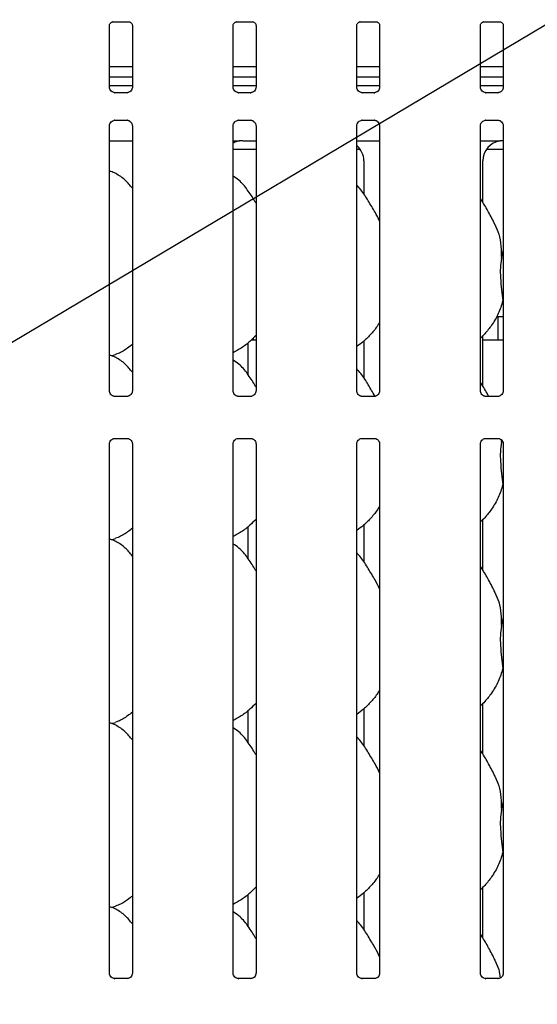
# Model space of a CAD drawing. Extents: x 0 to 418, y 0 to 292.
# Drawn here: x 66 to 76, y 111 to 129 of the extents above; entities that cross this region are included whole.
import ezdxf

# ---------------------------------------------------------------- set-up
doc = ezdxf.new("R2010")
doc.units = 0
doc.layers.add('BEMAßUNG', color=96, linetype='CONTINUOUS')
doc.layers.add('SLD-0', color=179, linetype='CONTINUOUS')
doc.styles.add('SLDTEXTSTYLE0', font='TXT', dxfattribs={"width": 0.75})
doc.styles.add('SLDTEXTSTYLE2', font='TXT', dxfattribs={"width": 0.96})
doc.dimstyles.new('SLDDIMSTYLE3', dxfattribs={"dimtxt": 3.5, "dimasz": 3.302, "dimexe": 0, "dimexo": 0.0625, "dimgap": 0.875, "dimtad": 1, "dimdec": 0, "dimlfac": 16, "dimrnd": 1e-09, "dimzin": 12, "dimtxsty": 'SLDTEXTSTYLE0', "dimblk1": 'NONE', "dimblk2": 'NONE', "dimsah": 1, "dimcen": 0, "dimazin": 3, "dimtfac": 1, "dimtmove": 0, "dimatfit": 3, "dimtolj": 1, "dimtzin": 12})

# ---------------------------------------------------------------- blocks, each defined once
blk = doc.blocks.new('_D_7')
at = {"layer": 'BEMAßUNG'}
for q in [(116.179, 188.274), (136.252, 176.684)]:
    blk.add_line((124.839, 183.274), q, dxfattribs=at)
blk.add_solid([(124.839, 183.274), (127.445, 181.183), (127.953, 182.062)], dxfattribs=at)
at = {"layer": 'BEMAßUNG', "char_height": 3.5, "attachment_point": 1, "rotation": 330, "style": 'SLDTEXTSTYLE2'}
for s, insert in [('%%c', (125.534, 187.694)), ('160', (131.647, 184.226))]:
    blk.add_mtext(s, dxfattribs=dict(at, insert=insert))
blk = doc.blocks.new('_NONE')

msp = doc.modelspace()

# ---------------------------------------------------------------- linework, layer by layer
at = {"layer": 'BEMAßUNG'}
msp.add_line((55.644, 117.281), (99.321, 143.246), dxfattribs=at)
at = {"layer": 'SLD-0', "color": 179, "linetype": 'CONTINUOUS'}
for p, q in [((67.608, 128.073), (67.608, 129.228)), ((67.669, 129.296), (67.665, 129.296)), ((67.669, 129.295), (67.974, 129.295)), ((68.035, 129.228), (68.035, 128.073)), ((69.92, 128.073), (69.92, 129.228)), ((69.982, 129.296), (69.978, 129.296)), ((69.982, 129.295), (70.287, 129.295)), ((70.348, 129.228), (70.348, 128.073)), ((72.233, 128.073), (72.233, 129.228)), ((72.294, 129.296), (72.29, 129.296)), ((72.294, 129.295), (72.599, 129.295)), ((72.66, 129.228), (72.66, 128.073)), ((74.545, 128.073), (74.545, 129.228)), ((74.607, 129.296), (74.603, 129.296)), ((74.607, 129.295), (74.912, 129.295)), ((74.973, 129.228), (74.973, 128.073)), ((68.035, 128.454), (67.608, 128.454)), ((70.348, 128.454), (69.92, 128.454)), ((72.66, 128.454), (72.233, 128.454)), ((74.973, 128.454), (74.545, 128.454)), ((68.035, 128.261), (67.608, 128.261)), ((70.348, 128.261), (69.92, 128.261)), ((72.66, 128.261), (72.233, 128.261)), ((74.973, 128.261), (74.545, 128.261)), ((68.035, 128.1), (67.608, 128.1)), ((67.701, 127.97), (67.706, 127.97)), ((67.936, 127.97), (67.706, 127.97)), ((70.348, 128.1), (69.92, 128.1)), ((70.013, 127.97), (70.019, 127.97)), ((70.248, 127.97), (70.019, 127.97)), ((72.66, 128.1), (72.233, 128.1)), ((72.326, 127.97), (72.331, 127.97)), ((72.561, 127.97), (72.331, 127.97)), ((74.973, 128.1), (74.545, 128.1)), ((74.638, 127.97), (74.644, 127.97)), ((74.873, 127.97), (74.644, 127.97)), ((67.707, 127.455), (67.937, 127.455)), ((67.943, 127.455), (67.937, 127.456)), ((70.02, 127.455), (70.25, 127.455)), ((70.255, 127.455), (70.25, 127.456)), ((72.332, 127.455), (72.562, 127.455)), ((72.568, 127.455), (72.562, 127.456)), ((74.645, 127.455), (74.875, 127.455)), ((74.88, 127.455), (74.875, 127.456)), ((67.608, 122.395), (67.608, 127.352)), ((68.035, 127.352), (68.035, 122.395)), ((69.92, 122.395), (69.92, 127.352)), ((70.348, 127.352), (70.348, 122.395)), ((72.233, 122.395), (72.233, 127.352)), ((72.66, 127.352), (72.66, 122.395)), ((74.545, 122.395), (74.545, 127.352)), ((74.973, 127.352), (74.973, 122.395)), ((67.608, 127.069), (68.035, 127.069)), ((70.106, 127.069), (70.348, 127.069)), ((70.106, 127.069), (70.106, 127.069)), ((72.233, 127.069), (72.66, 127.069)), ((74.545, 127.069), (74.738, 127.069)), ((69.92, 126.913), (70.348, 126.913)), ((72.233, 126.913), (72.297, 126.913)), ((74.659, 126.913), (74.973, 126.913)), ((72.364, 126.698), (72.364, 126.075)), ((74.592, 125.916), (74.592, 126.698)), ((74.937, 124.872), (74.973, 125.016)), ((74.973, 124.044), (74.962, 124.076)), ((74.849, 123.788), (74.973, 123.788)), ((74.872, 123.788), (74.872, 123.381)), ((70.263, 123.35), (70.348, 123.35)), ((72.364, 123.326), (72.364, 122.637)), ((74.592, 122.479), (74.592, 123.428)), ((74.592, 123.35), (74.973, 123.35)), ((70.2, 122.696), (70.2, 123.295)), ((67.645, 123.051), (67.723, 123.074)), ((67.937, 122.292), (67.706, 122.292)), ((70.249, 122.292), (70.018, 122.292)), ((72.562, 122.292), (72.331, 122.292)), ((74.874, 122.292), (74.643, 122.292)), ((67.706, 121.508), (67.938, 121.508)), ((70.019, 121.508), (70.25, 121.508)), ((72.331, 121.508), (72.563, 121.508)), ((74.644, 121.508), (74.875, 121.508)), ((74.935, 121.483), (74.937, 121.435)), ((67.608, 111.51), (67.608, 121.405)), ((68.035, 121.406), (68.035, 111.511)), ((69.92, 111.51), (69.92, 121.405)), ((70.348, 121.406), (70.348, 111.511)), ((72.233, 111.51), (72.233, 121.405)), ((72.66, 121.406), (72.66, 111.511)), ((74.545, 111.51), (74.545, 121.405)), ((74.937, 121.435), (74.946, 121.47)), ((74.973, 121.406), (74.973, 111.511)), ((74.973, 120.606), (74.962, 120.639)), ((70.2, 119.258), (70.2, 119.857)), ((72.364, 119.889), (72.364, 119.2)), ((74.592, 119.041), (74.592, 119.991)), ((67.645, 119.614), (67.723, 119.637)), ((74.937, 117.997), (74.973, 118.141)), ((74.973, 117.169), (74.962, 117.201)), ((74.592, 115.604), (74.592, 116.553)), ((70.2, 115.821), (70.2, 116.42)), ((72.364, 116.451), (72.364, 115.762)), ((67.645, 116.176), (67.723, 116.199)), ((74.937, 114.56), (74.973, 114.703)), ((74.973, 113.731), (74.962, 113.764)), ((72.364, 113.014), (72.364, 112.325)), ((74.592, 112.166), (74.592, 113.116)), ((70.2, 112.383), (70.2, 112.982)), ((67.645, 112.739), (67.723, 112.762)), ((67.701, 111.407), (67.706, 111.407)), ((67.936, 111.408), (67.706, 111.408)), ((70.013, 111.407), (70.019, 111.407)), ((70.248, 111.408), (70.019, 111.408)), ((72.326, 111.407), (72.331, 111.407)), ((72.561, 111.408), (72.331, 111.408)), ((74.638, 111.407), (74.644, 111.407)), ((74.873, 111.408), (74.644, 111.408))]:
    msp.add_line(p, q, dxfattribs=at)
for centre, major_axis, ratio, start_param, end_param in [((70.098, 126.696), (0.374, -0.078), 0.981201, 1.921556, 2.25644), ((69.063, 126.85), (1.132, 0.203), 0.07335, 0.389264, 0.524993), ((74.973, 126.696), (0.374, -0.078), 0.981201, 1.921557, 3.34528), ((73.938, 126.85), (1.132, 0.203), 0.07335, 0.389264, 0.524993), ((71.983, 126.696), (0.374, 0.078), 0.981201, 6.079498, 6.938581)]:
    msp.add_ellipse(centre, major_axis=major_axis, ratio=ratio, start_param=start_param, end_param=end_param, dxfattribs=at)
for points, knots in [([(67.608, 129.228), (67.608, 129.229), (67.608, 129.232), (67.61, 129.246), (67.621, 129.268), (67.64, 129.286), (67.66, 129.294), (67.669, 129.295), (67.67, 129.295), (67.67, 129.295)], [0, 0, 0, 0, 0.051121, 0.183737, 0.384256, 0.649705, 0.827406, 0.922504, 1, 1, 1, 1]), ([(67.973, 129.295), (67.973, 129.295), (67.973, 129.295), (67.977, 129.295), (67.988, 129.293), (68.007, 129.283), (68.026, 129.264), (68.034, 129.242), (68.036, 129.229), (68.035, 129.228), (68.035, 129.227)], [0, 0, 0, 0, 0.033728, 0.114904, 0.223028, 0.38219, 0.65112, 0.867473, 0.988474, 1, 1, 1, 1]), ([(69.92, 129.228), (69.92, 129.229), (69.92, 129.232), (69.923, 129.246), (69.933, 129.268), (69.953, 129.286), (69.972, 129.294), (69.982, 129.295), (69.982, 129.295), (69.983, 129.295)], [0, 0, 0, 0, 0.051121, 0.183737, 0.384256, 0.649705, 0.827406, 0.922504, 1, 1, 1, 1]), ([(70.286, 129.295), (70.286, 129.295), (70.285, 129.295), (70.29, 129.295), (70.3, 129.293), (70.319, 129.283), (70.338, 129.264), (70.347, 129.242), (70.348, 129.229), (70.348, 129.228), (70.348, 129.227)], [0, 0, 0, 0, 0.033728, 0.114904, 0.223028, 0.38219, 0.65112, 0.867473, 0.988474, 1, 1, 1, 1]), ([(72.233, 129.228), (72.233, 129.229), (72.233, 129.232), (72.235, 129.246), (72.246, 129.268), (72.265, 129.286), (72.285, 129.294), (72.294, 129.295), (72.295, 129.295), (72.295, 129.295)], [0, 0, 0, 0, 0.051121, 0.183736, 0.384257, 0.649705, 0.827406, 0.922504, 1, 1, 1, 1]), ([(72.598, 129.295), (72.598, 129.295), (72.598, 129.295), (72.602, 129.295), (72.613, 129.293), (72.632, 129.283), (72.651, 129.264), (72.659, 129.242), (72.661, 129.229), (72.66, 129.228), (72.66, 129.227)], [0, 0, 0, 0, 0.0337281, 0.1149015, 0.2230296, 0.3821908, 0.6511204, 0.8674734, 0.988474, 1, 1, 1, 1]), ([(74.545, 129.228), (74.545, 129.229), (74.545, 129.232), (74.548, 129.246), (74.558, 129.268), (74.578, 129.286), (74.597, 129.294), (74.607, 129.295), (74.607, 129.295), (74.608, 129.295)], [0, 0, 0, 0, 0.051121, 0.183736, 0.384257, 0.649705, 0.827406, 0.922504, 1, 1, 1, 1]), ([(74.911, 129.295), (74.911, 129.295), (74.91, 129.295), (74.915, 129.295), (74.925, 129.293), (74.944, 129.283), (74.963, 129.264), (74.972, 129.242), (74.973, 129.229), (74.973, 129.228), (74.973, 129.227)], [0, 0, 0, 0, 0.0337281, 0.1149015, 0.2230296, 0.3821908, 0.6511204, 0.8674734, 0.988474, 1, 1, 1, 1]), ([(67.662, 127.984), (67.661, 127.984), (67.647, 127.99), (67.625, 128.014), (67.61, 128.048), (67.608, 128.067), (67.608, 128.074)], [0, 0, 0, 0, 0.029553, 0.429389, 0.781484, 1, 1, 1, 1]), ([(67.707, 127.97), (67.705, 127.97), (67.701, 127.97), (67.684, 127.973), (67.671, 127.98), (67.662, 127.984)], [0, 0, 0, 0, 0.165925, 0.499819, 1, 1, 1, 1]), ([(67.985, 127.986), (67.976, 127.981), (67.96, 127.973), (67.942, 127.97), (67.938, 127.97), (67.936, 127.97)], [0, 0, 0, 0, 0.530675, 0.851021, 1, 1, 1, 1]), ([(67.936, 127.97), (67.936, 127.97), (67.938, 127.97), (67.941, 127.97), (67.943, 127.97), (67.943, 127.97)], [0, 0, 0, 0, 0.159834, 0.9137, 1, 1, 1, 1]), ([(68.035, 128.073), (68.035, 128.073), (68.036, 128.068), (68.033, 128.047), (68.02, 128.017), (68, 127.993), (67.986, 127.987), (67.985, 127.986)], [0, 0, 0, 0, 0.014952, 0.219036, 0.572515, 0.965962, 1, 1, 1, 1]), ([(69.975, 127.984), (69.974, 127.984), (69.959, 127.99), (69.938, 128.014), (69.922, 128.048), (69.921, 128.067), (69.92, 128.074)], [0, 0, 0, 0, 0.029553, 0.429389, 0.781484, 1, 1, 1, 1]), ([(70.019, 127.97), (70.018, 127.97), (70.014, 127.97), (69.997, 127.973), (69.983, 127.98), (69.975, 127.984)], [0, 0, 0, 0, 0.165925, 0.499819, 1, 1, 1, 1]), ([(70.248, 127.97), (70.249, 127.97), (70.251, 127.97), (70.253, 127.97), (70.255, 127.97), (70.255, 127.97)], [0, 0, 0, 0, 0.159834, 0.9137, 1, 1, 1, 1]), ([(70.298, 127.986), (70.288, 127.981), (70.273, 127.973), (70.254, 127.97), (70.25, 127.97), (70.249, 127.97)], [0, 0, 0, 0, 0.530675, 0.851021, 1, 1, 1, 1]), ([(70.348, 128.073), (70.348, 128.073), (70.348, 128.068), (70.346, 128.047), (70.332, 128.017), (70.312, 127.993), (70.299, 127.987), (70.298, 127.986)], [0, 0, 0, 0, 0.014952, 0.219036, 0.572515, 0.965962, 1, 1, 1, 1]), ([(72.287, 127.984), (72.286, 127.984), (72.272, 127.99), (72.25, 128.014), (72.235, 128.048), (72.233, 128.067), (72.233, 128.074)], [0, 0, 0, 0, 0.029553, 0.42939, 0.781483, 1, 1, 1, 1]), ([(72.332, 127.97), (72.33, 127.97), (72.326, 127.97), (72.309, 127.973), (72.296, 127.98), (72.287, 127.984)], [0, 0, 0, 0, 0.165926, 0.499831, 1, 1, 1, 1]), ([(72.61, 127.986), (72.601, 127.981), (72.585, 127.973), (72.567, 127.97), (72.563, 127.97), (72.561, 127.97)], [0, 0, 0, 0, 0.530681, 0.851031, 1, 1, 1, 1]), ([(72.561, 127.97), (72.561, 127.97), (72.563, 127.97), (72.566, 127.97), (72.568, 127.97), (72.568, 127.97)], [0, 0, 0, 0, 0.159819, 0.913708, 1, 1, 1, 1]), ([(72.66, 128.073), (72.66, 128.073), (72.661, 128.068), (72.658, 128.047), (72.645, 128.017), (72.625, 127.993), (72.611, 127.987), (72.61, 127.986)], [0, 0, 0, 0, 0.0149517, 0.2190343, 0.5725118, 0.9659493, 1, 1, 1, 1]), ([(74.6, 127.984), (74.599, 127.984), (74.584, 127.99), (74.563, 128.014), (74.547, 128.048), (74.546, 128.067), (74.545, 128.074)], [0, 0, 0, 0, 0.029553, 0.42939, 0.781483, 1, 1, 1, 1]), ([(74.644, 127.97), (74.643, 127.97), (74.639, 127.97), (74.622, 127.973), (74.608, 127.98), (74.6, 127.984)], [0, 0, 0, 0, 0.165926, 0.499831, 1, 1, 1, 1]), ([(74.873, 127.97), (74.874, 127.97), (74.876, 127.97), (74.878, 127.97), (74.88, 127.97), (74.88, 127.97)], [0, 0, 0, 0, 0.159819, 0.913708, 1, 1, 1, 1]), ([(74.923, 127.986), (74.913, 127.981), (74.898, 127.973), (74.879, 127.97), (74.875, 127.97), (74.874, 127.97)], [0, 0, 0, 0, 0.530681, 0.851031, 1, 1, 1, 1]), ([(74.973, 128.073), (74.973, 128.073), (74.973, 128.068), (74.971, 128.047), (74.957, 128.017), (74.937, 127.993), (74.924, 127.987), (74.923, 127.986)], [0, 0, 0, 0, 0.0149517, 0.2190343, 0.5725118, 0.9659493, 1, 1, 1, 1]), ([(67.608, 127.352), (67.608, 127.352), (67.608, 127.357), (67.61, 127.378), (67.623, 127.409), (67.652, 127.438), (67.682, 127.452), (67.702, 127.455), (67.707, 127.455), (67.708, 127.455)], [0, 0, 0, 0, 0.009368, 0.137215, 0.358654, 0.605123, 0.817494, 0.932816, 1, 1, 1, 1]), ([(67.707, 127.455), (67.707, 127.455), (67.705, 127.455), (67.703, 127.455), (67.701, 127.455), (67.701, 127.455)], [0, 0, 0, 0, 0.159671, 0.913702, 1, 1, 1, 1]), ([(67.937, 127.455), (67.938, 127.455), (67.942, 127.455), (67.959, 127.453), (67.973, 127.446), (67.981, 127.441)], [0, 0, 0, 0, 0.165567, 0.498741, 1, 1, 1, 1]), ([(67.981, 127.441), (67.982, 127.441), (67.996, 127.435), (68.018, 127.411), (68.034, 127.377), (68.035, 127.359), (68.035, 127.352)], [0, 0, 0, 0, 0.02849, 0.428762, 0.781245, 1, 1, 1, 1]), ([(69.92, 127.352), (69.92, 127.352), (69.92, 127.357), (69.923, 127.378), (69.936, 127.409), (69.964, 127.438), (69.995, 127.452), (70.015, 127.455), (70.019, 127.455), (70.021, 127.455)], [0, 0, 0, 0, 0.009368, 0.137215, 0.358654, 0.605123, 0.817494, 0.932816, 1, 1, 1, 1]), ([(70.02, 127.455), (70.02, 127.455), (70.018, 127.455), (70.015, 127.455), (70.013, 127.455), (70.013, 127.455)], [0, 0, 0, 0, 0.159671, 0.913702, 1, 1, 1, 1]), ([(70.249, 127.455), (70.25, 127.455), (70.255, 127.455), (70.271, 127.453), (70.285, 127.446), (70.294, 127.441)], [0, 0, 0, 0, 0.165567, 0.498741, 1, 1, 1, 1]), ([(70.294, 127.441), (70.295, 127.441), (70.309, 127.435), (70.331, 127.411), (70.346, 127.377), (70.347, 127.359), (70.348, 127.352)], [0, 0, 0, 0, 0.02849, 0.428762, 0.781245, 1, 1, 1, 1]), ([(72.233, 127.352), (72.233, 127.352), (72.233, 127.357), (72.235, 127.378), (72.248, 127.409), (72.277, 127.438), (72.307, 127.452), (72.327, 127.455), (72.332, 127.455), (72.333, 127.455)], [0, 0, 0, 0, 0.009368, 0.137214, 0.358652, 0.605123, 0.817494, 0.932816, 1, 1, 1, 1]), ([(72.332, 127.455), (72.332, 127.455), (72.33, 127.455), (72.328, 127.455), (72.326, 127.455), (72.326, 127.455)], [0, 0, 0, 0, 0.15982, 0.913708, 1, 1, 1, 1]), ([(72.562, 127.455), (72.563, 127.455), (72.567, 127.455), (72.584, 127.453), (72.598, 127.446), (72.606, 127.441)], [0, 0, 0, 0, 0.165566, 0.498747, 1, 1, 1, 1]), ([(72.606, 127.441), (72.607, 127.441), (72.621, 127.435), (72.643, 127.411), (72.659, 127.377), (72.66, 127.359), (72.66, 127.352)], [0, 0, 0, 0, 0.028496, 0.428767, 0.781245, 1, 1, 1, 1]), ([(74.545, 127.352), (74.545, 127.352), (74.545, 127.357), (74.548, 127.378), (74.561, 127.409), (74.589, 127.438), (74.62, 127.452), (74.64, 127.455), (74.644, 127.455), (74.646, 127.455)], [0, 0, 0, 0, 0.009368, 0.1372146, 0.3586523, 0.6051239, 0.8174949, 0.9328138, 1, 1, 1, 1]), ([(74.645, 127.455), (74.645, 127.455), (74.643, 127.455), (74.64, 127.455), (74.638, 127.455), (74.638, 127.455)], [0, 0, 0, 0, 0.15982, 0.913708, 1, 1, 1, 1]), ([(74.874, 127.455), (74.875, 127.455), (74.88, 127.455), (74.896, 127.453), (74.91, 127.446), (74.919, 127.441)], [0, 0, 0, 0, 0.165566, 0.498747, 1, 1, 1, 1]), ([(74.919, 127.441), (74.92, 127.441), (74.934, 127.435), (74.956, 127.411), (74.971, 127.377), (74.972, 127.359), (74.973, 127.352)], [0, 0, 0, 0, 0.028496, 0.428767, 0.781245, 1, 1, 1, 1]), ([(69.92, 127.069), (69.934, 127.068), (69.96, 127.068), (69.997, 127.068), (70.025, 127.067), (70.034, 127.067), (70.036, 127.067)], [0, 0, 0, 0, 0.320781, 0.629239, 0.939218, 1, 1, 1, 1]), ([(70.036, 127.067), (70.038, 127.067), (70.039, 127.067), (70.041, 127.067), (70.041, 127.067)], [0, 0, 0, 0, 0.96395, 1, 1, 1, 1]), ([(74.738, 127.069), (74.771, 127.069), (74.818, 127.069), (74.872, 127.068), (74.9, 127.067), (74.909, 127.067), (74.911, 127.067)], [0, 0, 0, 0, 0.533531, 0.745372, 0.958253, 1, 1, 1, 1]), ([(74.911, 127.067), (74.913, 127.067), (74.915, 127.067), (74.916, 127.067), (74.916, 127.067)], [0.000018, 0.000018, 0.000018, 0.000018, 0.9640177, 1, 1, 1, 1]), ([(68.035, 126.184), (67.993, 126.236), (67.905, 126.344), (67.761, 126.442), (67.656, 126.491), (67.616, 126.498), (67.608, 126.499)], [0, 0, 0, 0, 0.36999, 0.772446, 0.955543, 1, 1, 1, 1]), ([(70.348, 125.906), (70.339, 125.92), (70.291, 126.003), (70.191, 126.155), (70.061, 126.317), (69.957, 126.384), (69.92, 126.408)], [0, 0, 0, 0, 0.079671, 0.453138, 0.806382, 1, 1, 1, 1]), ([(72.66, 125.569), (72.633, 125.625), (72.57, 125.75), (72.449, 125.944), (72.343, 126.125), (72.259, 126.214), (72.233, 126.243)], [0, 0, 0, 0, 0.24736, 0.560976, 0.861025, 1, 1, 1, 1]), ([(74.819, 125.504), (74.78, 125.581), (74.706, 125.728), (74.611, 125.891), (74.554, 125.976), (74.545, 125.99)], [0, 0, 0, 0, 0.480701, 0.918322, 1, 1, 1, 1]), ([(74.816, 125.504), (74.843, 125.446), (74.9, 125.319), (74.932, 125.102), (74.935, 124.949), (74.937, 124.872)], [0, 0, 0, 0, 0.293051, 0.643145, 1, 1, 1, 1]), ([(74.937, 124.872), (74.93, 124.814), (74.915, 124.696), (74.919, 124.5), (74.941, 124.281), (74.955, 124.144), (74.962, 124.076)], [0, 0, 0, 0, 0.2242069, 0.4515597, 0.7276811, 1, 1, 1, 1]), ([(74.962, 124.076), (74.938, 123.996), (74.89, 123.835), (74.764, 123.634), (74.649, 123.482), (74.573, 123.408), (74.545, 123.382)], [0, 0, 0, 0, 0.303627, 0.612705, 0.860927, 1, 1, 1, 1]), ([(72.66, 123.68), (72.65, 123.66), (72.605, 123.582), (72.503, 123.461), (72.373, 123.326), (72.275, 123.255), (72.233, 123.224)], [0, 0, 0, 0, 0.105166, 0.428477, 0.749346, 1, 1, 1, 1]), ([(70.348, 123.434), (70.31, 123.395), (70.226, 123.308), (70.083, 123.197), (69.972, 123.137), (69.92, 123.11)], [0, 0, 0, 0, 0.300467, 0.676484, 1, 1, 1, 1]), ([(70.302, 123.35), (70.302, 123.353), (70.302, 123.362), (70.302, 123.373), (70.303, 123.38), (70.303, 123.381), (70.303, 123.381)], [0, 0, 0, 0, 0.144223, 0.468647, 0.793287, 1, 1, 1, 1]), ([(74.872, 123.381), (74.872, 123.381), (74.872, 123.381), (74.872, 123.372), (74.873, 123.362), (74.873, 123.353), (74.873, 123.35)], [0, 0, 0, 0, 0.220846, 0.54493, 0.869412, 1, 1, 1, 1]), ([(68.035, 123.264), (68.006, 123.241), (67.923, 123.176), (67.818, 123.109), (67.736, 123.083), (67.72, 123.078)], [0, 0, 0, 0, 0.303054, 0.862648, 1, 1, 1, 1]), ([(68.035, 122.746), (67.993, 122.798), (67.905, 122.907), (67.761, 123.005), (67.655, 123.053), (67.614, 123.06), (67.605, 123.062)], [0, 0, 0, 0, 0.368344, 0.769009, 0.951292, 1, 1, 1, 1]), ([(70.348, 122.468), (70.339, 122.483), (70.291, 122.565), (70.191, 122.717), (70.061, 122.88), (69.957, 122.946), (69.92, 122.97)], [0, 0, 0, 0, 0.079671, 0.453137, 0.806381, 1, 1, 1, 1]), ([(72.574, 122.298), (72.532, 122.368), (72.45, 122.506), (72.343, 122.688), (72.259, 122.777), (72.233, 122.805)], [0, 0, 0, 0, 0.416688, 0.81535, 1, 1, 1, 1]), ([(74.702, 122.292), (74.701, 122.294), (74.664, 122.366), (74.611, 122.453), (74.554, 122.539), (74.545, 122.552)], [0, 0, 0, 0, 0.022429, 0.846243, 1, 1, 1, 1]), ([(67.707, 122.292), (67.707, 122.292), (67.706, 122.292), (67.696, 122.293), (67.675, 122.298), (67.645, 122.314), (67.619, 122.346), (67.609, 122.377), (67.608, 122.391), (67.608, 122.395)], [0, 0, 0, 0, 0.005672, 0.089891, 0.211542, 0.438842, 0.690261, 0.905064, 1, 1, 1, 1]), ([(68.035, 122.396), (68.035, 122.396), (68.036, 122.392), (68.034, 122.372), (68.022, 122.342), (67.995, 122.311), (67.964, 122.296), (67.943, 122.292), (67.938, 122.292), (67.936, 122.292)], [0, 0, 0, 0, 0.000961, 0.126129, 0.339875, 0.590584, 0.81496, 0.939831, 1, 1, 1, 1]), ([(70.02, 122.292), (70.02, 122.292), (70.018, 122.292), (70.009, 122.293), (69.988, 122.298), (69.957, 122.314), (69.932, 122.346), (69.921, 122.377), (69.921, 122.391), (69.921, 122.395)], [0, 0, 0, 0, 0.005672, 0.089891, 0.211542, 0.438842, 0.690261, 0.905064, 1, 1, 1, 1]), ([(70.348, 122.396), (70.348, 122.396), (70.348, 122.392), (70.346, 122.372), (70.334, 122.342), (70.307, 122.311), (70.276, 122.296), (70.256, 122.292), (70.251, 122.292), (70.249, 122.292)], [0, 0, 0, 0, 0.000961, 0.126129, 0.339875, 0.590584, 0.81496, 0.939831, 1, 1, 1, 1]), ([(72.332, 122.292), (72.332, 122.292), (72.331, 122.292), (72.321, 122.293), (72.3, 122.298), (72.27, 122.314), (72.244, 122.346), (72.234, 122.377), (72.233, 122.391), (72.233, 122.395)], [0, 0, 0, 0, 0.00567, 0.089891, 0.211542, 0.438847, 0.690262, 0.905064, 1, 1, 1, 1]), ([(72.66, 122.396), (72.66, 122.396), (72.661, 122.392), (72.659, 122.372), (72.647, 122.342), (72.62, 122.311), (72.589, 122.296), (72.568, 122.292), (72.563, 122.292), (72.561, 122.292)], [0, 0, 0, 0, 0.000961, 0.12613, 0.339875, 0.590585, 0.814958, 0.939833, 1, 1, 1, 1]), ([(74.645, 122.292), (74.645, 122.292), (74.643, 122.292), (74.634, 122.293), (74.613, 122.298), (74.582, 122.314), (74.557, 122.346), (74.546, 122.377), (74.546, 122.391), (74.546, 122.395)], [0, 0, 0, 0, 0.00567, 0.089891, 0.211542, 0.438847, 0.690262, 0.905064, 1, 1, 1, 1]), ([(74.973, 122.396), (74.973, 122.396), (74.973, 122.392), (74.971, 122.372), (74.959, 122.342), (74.932, 122.311), (74.901, 122.296), (74.881, 122.292), (74.876, 122.292), (74.874, 122.292)], [0, 0, 0, 0, 0.000961, 0.12613, 0.339875, 0.590585, 0.814958, 0.939833, 1, 1, 1, 1]), ([(67.608, 121.404), (67.608, 121.404), (67.608, 121.409), (67.61, 121.428), (67.621, 121.458), (67.649, 121.489), (67.679, 121.504), (67.7, 121.508), (67.705, 121.508), (67.707, 121.508)], [0, 0, 0, 0, 0.000961, 0.12613, 0.339877, 0.590588, 0.814956, 0.939835, 1, 1, 1, 1]), ([(67.936, 121.508), (67.936, 121.508), (67.938, 121.508), (67.947, 121.507), (67.968, 121.502), (67.999, 121.486), (68.024, 121.455), (68.035, 121.423), (68.035, 121.409), (68.035, 121.405)], [0, 0, 0, 0, 0.00567, 0.089894, 0.211538, 0.438847, 0.69026, 0.905064, 1, 1, 1, 1]), ([(69.92, 121.404), (69.92, 121.404), (69.92, 121.409), (69.922, 121.428), (69.934, 121.458), (69.961, 121.489), (69.992, 121.504), (70.013, 121.508), (70.018, 121.508), (70.019, 121.508)], [0, 0, 0, 0, 0.000961, 0.12613, 0.339877, 0.590588, 0.814956, 0.939835, 1, 1, 1, 1]), ([(70.249, 121.508), (70.249, 121.508), (70.25, 121.508), (70.26, 121.507), (70.281, 121.502), (70.311, 121.486), (70.337, 121.455), (70.347, 121.423), (70.348, 121.409), (70.348, 121.405)], [0, 0, 0, 0, 0.00567, 0.089894, 0.211538, 0.438847, 0.69026, 0.905064, 1, 1, 1, 1]), ([(72.233, 121.404), (72.233, 121.404), (72.233, 121.409), (72.235, 121.428), (72.246, 121.458), (72.274, 121.489), (72.304, 121.504), (72.325, 121.508), (72.33, 121.508), (72.332, 121.508)], [0, 0, 0, 0, 0.000961, 0.12613, 0.339875, 0.590585, 0.814958, 0.939833, 1, 1, 1, 1]), ([(72.561, 121.508), (72.561, 121.508), (72.563, 121.508), (72.572, 121.507), (72.593, 121.502), (72.624, 121.486), (72.649, 121.455), (72.66, 121.423), (72.66, 121.409), (72.66, 121.405)], [0, 0, 0, 0, 0.00567, 0.089891, 0.211542, 0.438847, 0.690262, 0.905064, 1, 1, 1, 1]), ([(74.545, 121.404), (74.545, 121.404), (74.545, 121.409), (74.547, 121.428), (74.559, 121.458), (74.586, 121.489), (74.617, 121.504), (74.638, 121.508), (74.643, 121.508), (74.644, 121.508)], [0, 0, 0, 0, 0.000961, 0.12613, 0.339875, 0.590585, 0.814958, 0.939833, 1, 1, 1, 1]), ([(74.874, 121.508), (74.874, 121.508), (74.875, 121.508), (74.885, 121.507), (74.906, 121.502), (74.936, 121.486), (74.962, 121.455), (74.972, 121.423), (74.973, 121.409), (74.973, 121.405)], [0, 0, 0, 0, 0.00567, 0.089891, 0.211542, 0.438847, 0.690262, 0.905064, 1, 1, 1, 1]), ([(74.937, 121.435), (74.93, 121.376), (74.915, 121.258), (74.919, 121.063), (74.941, 120.843), (74.955, 120.706), (74.962, 120.639)], [0, 0, 0, 0, 0.224207, 0.451559, 0.727681, 1, 1, 1, 1]), ([(74.962, 120.639), (74.938, 120.559), (74.89, 120.397), (74.764, 120.197), (74.649, 120.044), (74.573, 119.971), (74.545, 119.945)], [0, 0, 0, 0, 0.303627, 0.612705, 0.860927, 1, 1, 1, 1]), ([(72.66, 120.242), (72.65, 120.223), (72.605, 120.145), (72.503, 120.024), (72.373, 119.888), (72.275, 119.817), (72.233, 119.786)], [0, 0, 0, 0, 0.105166, 0.428477, 0.749346, 1, 1, 1, 1]), ([(68.035, 119.827), (68.006, 119.804), (67.923, 119.739), (67.818, 119.672), (67.736, 119.646), (67.72, 119.641)], [0, 0, 0, 0, 0.303055, 0.862648, 1, 1, 1, 1]), ([(70.348, 119.997), (70.31, 119.958), (70.226, 119.87), (70.083, 119.76), (69.972, 119.7), (69.92, 119.672)], [0, 0, 0, 0, 0.300468, 0.676485, 1, 1, 1, 1]), ([(68.035, 119.309), (67.993, 119.361), (67.905, 119.469), (67.761, 119.567), (67.655, 119.616), (67.614, 119.623), (67.605, 119.624)], [0, 0, 0, 0, 0.368344, 0.769009, 0.951292, 1, 1, 1, 1]), ([(70.348, 119.031), (70.339, 119.045), (70.291, 119.128), (70.191, 119.28), (70.061, 119.442), (69.957, 119.509), (69.92, 119.533)], [0, 0, 0, 0, 0.0796723, 0.4531381, 0.8063822, 1, 1, 1, 1]), ([(72.66, 118.694), (72.633, 118.75), (72.57, 118.875), (72.449, 119.069), (72.343, 119.25), (72.259, 119.339), (72.233, 119.368)], [0, 0, 0, 0, 0.2473602, 0.560977, 0.8610258, 1, 1, 1, 1]), ([(74.819, 118.629), (74.78, 118.706), (74.706, 118.853), (74.611, 119.016), (74.554, 119.101), (74.545, 119.115)], [0, 0, 0, 0, 0.4807, 0.918322, 1, 1, 1, 1]), ([(74.816, 118.629), (74.843, 118.571), (74.9, 118.444), (74.932, 118.227), (74.935, 118.074), (74.937, 117.997)], [0, 0, 0, 0, 0.293051, 0.643145, 1, 1, 1, 1]), ([(74.937, 117.997), (74.93, 117.939), (74.915, 117.821), (74.919, 117.625), (74.941, 117.406), (74.955, 117.269), (74.962, 117.201)], [0, 0, 0, 0, 0.224207, 0.45156, 0.727682, 1, 1, 1, 1]), ([(74.962, 117.201), (74.938, 117.121), (74.89, 116.96), (74.764, 116.759), (74.649, 116.607), (74.573, 116.533), (74.545, 116.507)], [0, 0, 0, 0, 0.303628, 0.612704, 0.860926, 1, 1, 1, 1]), ([(72.66, 116.805), (72.65, 116.785), (72.605, 116.707), (72.503, 116.586), (72.373, 116.451), (72.275, 116.38), (72.233, 116.349)], [0, 0, 0, 0, 0.105166, 0.428477, 0.749346, 1, 1, 1, 1]), ([(70.348, 116.559), (70.31, 116.52), (70.226, 116.433), (70.083, 116.322), (69.972, 116.262), (69.92, 116.235)], [0, 0, 0, 0, 0.300467, 0.676484, 1, 1, 1, 1]), ([(68.035, 116.389), (68.006, 116.366), (67.923, 116.301), (67.818, 116.234), (67.736, 116.208), (67.72, 116.203)], [0, 0, 0, 0, 0.303054, 0.862648, 1, 1, 1, 1]), ([(68.035, 115.871), (67.993, 115.923), (67.905, 116.032), (67.761, 116.13), (67.655, 116.178), (67.614, 116.185), (67.605, 116.187)], [0, 0, 0, 0, 0.368344, 0.769009, 0.951291, 1, 1, 1, 1]), ([(70.348, 115.593), (70.339, 115.608), (70.291, 115.69), (70.191, 115.842), (70.061, 116.005), (69.957, 116.071), (69.92, 116.095)], [0, 0, 0, 0, 0.079673, 0.453138, 0.806382, 1, 1, 1, 1]), ([(72.66, 115.257), (72.633, 115.312), (72.57, 115.438), (72.449, 115.631), (72.343, 115.813), (72.259, 115.902), (72.233, 115.93)], [0, 0, 0, 0, 0.24736, 0.560977, 0.861025, 1, 1, 1, 1]), ([(74.819, 115.192), (74.78, 115.268), (74.706, 115.415), (74.611, 115.578), (74.554, 115.664), (74.545, 115.677)], [0, 0, 0, 0, 0.480699, 0.918323, 1, 1, 1, 1]), ([(74.816, 115.192), (74.843, 115.134), (74.9, 115.006), (74.932, 114.79), (74.935, 114.637), (74.937, 114.56)], [0, 0, 0, 0, 0.29305, 0.643144, 1, 1, 1, 1]), ([(74.937, 114.56), (74.93, 114.501), (74.915, 114.383), (74.919, 114.188), (74.941, 113.968), (74.955, 113.831), (74.962, 113.764)], [0, 0, 0, 0, 0.224207, 0.451559, 0.727682, 1, 1, 1, 1]), ([(74.962, 113.764), (74.938, 113.684), (74.89, 113.522), (74.764, 113.322), (74.649, 113.169), (74.573, 113.096), (74.545, 113.07)], [0, 0, 0, 0, 0.303628, 0.612704, 0.860926, 1, 1, 1, 1]), ([(72.66, 113.367), (72.65, 113.348), (72.605, 113.27), (72.503, 113.149), (72.373, 113.013), (72.275, 112.942), (72.233, 112.911)], [0, 0, 0, 0, 0.105164, 0.428476, 0.749345, 1, 1, 1, 1]), ([(70.348, 113.122), (70.31, 113.083), (70.226, 112.995), (70.083, 112.885), (69.972, 112.825), (69.92, 112.797)], [0, 0, 0, 0, 0.300467, 0.676485, 1, 1, 1, 1]), ([(68.035, 112.952), (68.006, 112.929), (67.923, 112.864), (67.818, 112.797), (67.736, 112.771), (67.72, 112.766)], [0, 0, 0, 0, 0.303056, 0.862647, 1, 1, 1, 1]), ([(68.035, 112.434), (67.993, 112.486), (67.905, 112.594), (67.761, 112.692), (67.655, 112.741), (67.614, 112.748), (67.605, 112.749)], [0, 0, 0, 0, 0.368344, 0.76901, 0.951291, 1, 1, 1, 1]), ([(70.348, 112.156), (70.339, 112.17), (70.291, 112.253), (70.191, 112.405), (70.061, 112.567), (69.957, 112.634), (69.92, 112.658)], [0, 0, 0, 0, 0.079671, 0.453137, 0.806381, 1, 1, 1, 1]), ([(72.66, 111.819), (72.633, 111.875), (72.57, 112), (72.449, 112.194), (72.343, 112.375), (72.259, 112.464), (72.233, 112.493)], [0, 0, 0, 0, 0.247358, 0.560976, 0.861025, 1, 1, 1, 1]), ([(74.819, 111.754), (74.78, 111.831), (74.706, 111.978), (74.611, 112.141), (74.554, 112.226), (74.545, 112.24)], [0, 0, 0, 0, 0.480699, 0.918323, 1, 1, 1, 1]), ([(74.816, 111.754), (74.843, 111.696), (74.893, 111.59), (74.908, 111.473), (74.915, 111.42)], [0, 0, 0, 0, 0.543832, 1, 1, 1, 1]), ([(67.662, 111.421), (67.661, 111.422), (67.647, 111.428), (67.625, 111.451), (67.61, 111.486), (67.608, 111.504), (67.608, 111.511)], [0, 0, 0, 0, 0.029553, 0.429384, 0.781483, 1, 1, 1, 1]), ([(67.707, 111.408), (67.705, 111.408), (67.701, 111.408), (67.684, 111.41), (67.671, 111.417), (67.662, 111.421)], [0, 0, 0, 0, 0.165925, 0.499817, 1, 1, 1, 1]), ([(67.985, 111.424), (67.976, 111.419), (67.96, 111.41), (67.942, 111.408), (67.938, 111.408), (67.936, 111.408)], [0, 0, 0, 0, 0.530675, 0.85102, 1, 1, 1, 1]), ([(67.936, 111.407), (67.936, 111.408), (67.938, 111.408), (67.941, 111.408), (67.943, 111.407), (67.943, 111.407)], [0, 0, 0, 0, 0.15983, 0.913698, 1, 1, 1, 1]), ([(68.035, 111.511), (68.035, 111.511), (68.036, 111.506), (68.033, 111.485), (68.02, 111.455), (68, 111.431), (67.986, 111.424), (67.985, 111.424)], [0, 0, 0, 0, 0.014961, 0.219036, 0.572518, 0.96596, 1, 1, 1, 1]), ([(69.975, 111.421), (69.974, 111.422), (69.959, 111.428), (69.938, 111.451), (69.922, 111.486), (69.921, 111.504), (69.92, 111.511)], [0, 0, 0, 0, 0.029553, 0.429384, 0.781483, 1, 1, 1, 1]), ([(70.019, 111.408), (70.018, 111.408), (70.014, 111.408), (69.997, 111.41), (69.983, 111.417), (69.975, 111.421)], [0, 0, 0, 0, 0.165925, 0.499817, 1, 1, 1, 1]), ([(70.248, 111.407), (70.249, 111.408), (70.251, 111.408), (70.253, 111.408), (70.255, 111.407), (70.255, 111.407)], [0, 0, 0, 0, 0.15983, 0.913698, 1, 1, 1, 1]), ([(70.298, 111.424), (70.288, 111.419), (70.273, 111.41), (70.254, 111.408), (70.25, 111.408), (70.249, 111.408)], [0, 0, 0, 0, 0.530675, 0.85102, 1, 1, 1, 1]), ([(70.348, 111.511), (70.348, 111.511), (70.348, 111.506), (70.346, 111.485), (70.332, 111.455), (70.312, 111.431), (70.299, 111.424), (70.298, 111.424)], [0, 0, 0, 0, 0.014961, 0.219036, 0.572518, 0.96596, 1, 1, 1, 1]), ([(72.287, 111.421), (72.286, 111.422), (72.272, 111.428), (72.25, 111.451), (72.235, 111.486), (72.233, 111.504), (72.233, 111.511)], [0, 0, 0, 0, 0.029553, 0.429385, 0.781482, 1, 1, 1, 1]), ([(72.332, 111.408), (72.33, 111.408), (72.326, 111.408), (72.309, 111.41), (72.296, 111.417), (72.287, 111.421)], [0, 0, 0, 0, 0.165925, 0.499828, 1, 1, 1, 1]), ([(72.61, 111.424), (72.601, 111.419), (72.585, 111.41), (72.567, 111.408), (72.563, 111.408), (72.561, 111.408)], [0, 0, 0, 0, 0.530682, 0.851031, 1, 1, 1, 1]), ([(72.561, 111.407), (72.561, 111.408), (72.563, 111.408), (72.566, 111.408), (72.568, 111.407), (72.568, 111.407)], [0, 0, 0, 0, 0.159815, 0.913706, 1, 1, 1, 1]), ([(72.66, 111.511), (72.66, 111.511), (72.661, 111.506), (72.658, 111.485), (72.645, 111.455), (72.625, 111.431), (72.611, 111.424), (72.61, 111.424)], [0, 0, 0, 0, 0.014961, 0.219034, 0.572514, 0.965948, 1, 1, 1, 1]), ([(74.6, 111.421), (74.599, 111.422), (74.584, 111.428), (74.563, 111.451), (74.547, 111.486), (74.546, 111.504), (74.545, 111.511)], [0, 0, 0, 0, 0.029553, 0.429385, 0.781482, 1, 1, 1, 1]), ([(74.644, 111.408), (74.643, 111.408), (74.639, 111.408), (74.622, 111.41), (74.608, 111.417), (74.6, 111.421)], [0, 0, 0, 0, 0.165925, 0.499828, 1, 1, 1, 1]), ([(74.873, 111.407), (74.874, 111.408), (74.876, 111.408), (74.878, 111.408), (74.88, 111.407), (74.88, 111.407)], [0, 0, 0, 0, 0.159815, 0.913706, 1, 1, 1, 1]), ([(74.923, 111.424), (74.913, 111.419), (74.898, 111.41), (74.879, 111.408), (74.875, 111.408), (74.874, 111.408)], [0, 0, 0, 0, 0.530682, 0.851031, 1, 1, 1, 1]), ([(74.973, 111.511), (74.973, 111.511), (74.973, 111.506), (74.971, 111.485), (74.957, 111.455), (74.937, 111.431), (74.924, 111.424), (74.923, 111.424)], [0, 0, 0, 0, 0.014961, 0.219034, 0.572514, 0.965948, 1, 1, 1, 1])]:
    msp.add_open_spline(points, degree=3, knots=knots, dxfattribs=at)

# ---------------------------------------------------------------- dimensions: what is measured, and where the dimension line sits
at = {"layer": 'BEMAßUNG'}
dim = msp.add_diameter_dim_2p(p1=(0.34, 0.524), p2=(0, 0), dimstyle='SLDDIMSTYLE3', dxfattribs=at)
dim.commit()
dim.dimension.update_dxf_attribs({"geometry": '_D_7', "text_midpoint": (130.88, 179.786), "dimtype": 163})

doc.saveas('drawing.dxf')
